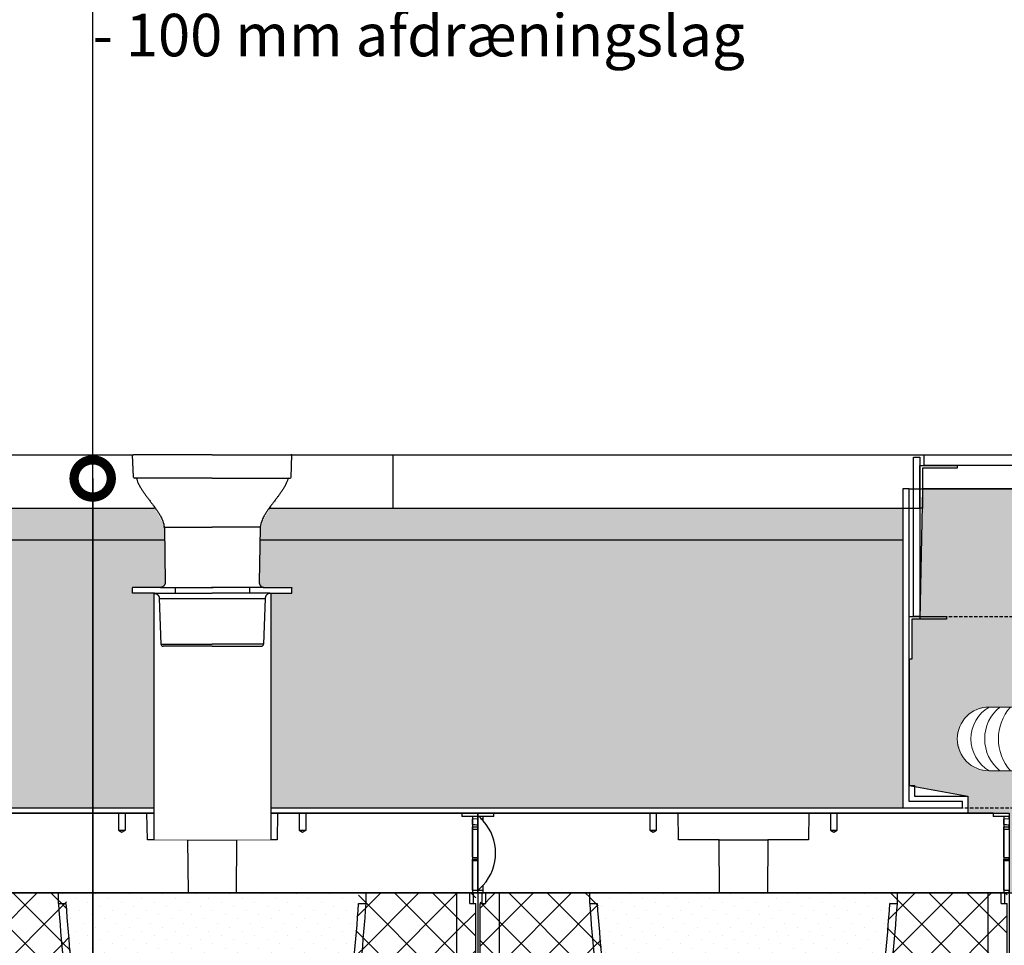
# Model space of a CAD drawing. Units: millimetres. Extents: x 2587 to 67757, y -8021 to 35459.
# Drawn here: x 62678 to 63605, y 3932 to 4802 of the extents above; entities that cross this region are included whole.
import ezdxf
from ezdxf import colors
from ezdxf.entities.mleader import LeaderData, LeaderLine
from ezdxf.math import Vec2, Vec3

# ---------------------------------------------------------------- set-up
doc = ezdxf.new("R2010")
doc.units = ezdxf.units.MM
doc.set_wipeout_variables(frame=1)
doc.linetypes.add('HIDDEN2', pattern=[4.762499999999999, 3.175, -1.5875])
for name, color, linetype in [('L_Adapta_1', 252, 'Continuous'), ('L_ArborVent', 252, 'Continuous'), ('L_detalje', 251, 'Continuous'), ('L_geotekstil', 8, 'Continuous'), ('L_Rootspace_60', 7, 'Continuous'), ('L_Tekst', 7, 'Continuous')]:
    doc.layers.add(name, color=color, linetype=linetype)
doc.layers.add('L_hatch', color=251, linetype='Continuous', lineweight=15)
doc.layers.add('L_RootRain', color=252, linetype='Continuous', lineweight=15)
doc.styles.add('s020', font='arial.ttf', dxfattribs={"height": 50})
pattern_1 = [(45, (-52.751262658472, 0), (-17.96051224213831, 17.96051224213831), []), (135, (-52.751262658472, 0), (-17.96051224213831, -17.9605122421383), [])]

# ---------------------------------------------------------------- blocks, each defined once
blk = doc.blocks.new('Adapta_frame_low')
for points in [[(14675.59588036611, 13220.35091498808), (14681.5958803661, 13220.35091498808), (14681.5958803661, 13070.35091498808), (14675.59588036611, 13070.35091498808)], [(14965.59588036611, 13222.3509149881), (14965.59588036611, 13212.3509149881), (14685.59588036611, 13212.3509149881), (14685.59588036611, 13222.3509149881)], [(14681.5958803661, 13172.35091498808), (14681.5958803661, 13212.35091498808), (14716.5958803661, 13212.35091498808), (14716.5958803661, 13209.85091498808), (14684.0958803661, 13209.85091498808), (14684.0958803661, 13172.35091498808)], [(14665.59588036611, 13190.35091498808), (14665.59588036611, 12890.35091498808), (14721.59588036611, 12890.35091498808), (14721.59588036611, 12896.35091498808), (14671.59588036611, 12896.35091498808), (14671.59588036611, 13190.35091498808)], [(14671.59588036611, 13030.35091498808), (14671.59588036611, 13070.35091498808), (14706.59588036611, 13070.35091498808), (14706.59588036611, 13067.85091498808), (14674.09588036611, 13067.85091498808), (14674.09588036611, 13030.35091498808)]]:
    blk.add_lwpolyline(points, close=True)
blk.add_lwpolyline([(14671.59588036611, 13190.35091498808), (15859.59588036611, 13190.35091498808)])
at = {"color": 251, "linetype": 'HIDDEN2', "true_color": 0x636466}
for points in [[(14675.59588036611, 13070.35091498808), (15855.59588036611, 13070.35091498808)], [(14671.59588036611, 12890.35091498808), (15859.59588036611, 12890.35091498808)]]:
    blk.add_lwpolyline(points, dxfattribs=at)
blk = doc.blocks.new('*U143')
at = {"layer": 'L_Adapta_1'}
blk.add_blockref('Adapta_frame_low', (-14675.59588036611, -13220.35091498808), dxfattribs=at)
blk = doc.blocks.new('*U190')
blk.add_wipeout([(49.999999999999886, 0), (49.999999999999886, -9.999999999999773), (37.49999999999986, -29.999999999999773), (37.49999999999636, -54.99999999999977), (34.57106781186178, -62.071067811865305), (29.999999999996334, -64.99999999999977), (29.99999999997928, -177.16583679686028), (31.99999999999625, -177.16583679686028), (31.999999999992667, -237.1658367968564), (41.9999999999925, -237.1658367968564), (41.9999999999925, -235.1658367968564), (81.99999999999261, -235.1658367968564), (81.99999999999261, -237.1658367968637), (265.76909829839457, -237.16583679679525), (278.82728041059676, -240.15687754391047), (285.38850009089845, -244.47048323476656), (293.0081989157153, -254.59478284084958), (295.76909829849114, -267.16583679685255), (294.2204730098221, -276.67999871661414), (288.8309413567081, -286.35310848300355), (278.60045068889156, -294.2832923528845), (265.76909829849126, -297.16583679685255), (81.99999999999261, -297.1658367968528), (81.99999999999261, -299.1658367968562), (41.9999999999925, -299.1658367968562), (41.9999999999925, -297.1658367968562), (-42.00000000000733, -297.1658367968562), (-42.00000000000733, -299.1658367968562), (-82.00000000000733, -299.1658367968562), (-82.00000000000733, -297.1658367968528), (-700.4901776736478, -297.16583679685255), (-710.8885955093567, -295.30607323001004), (-719.4316464519989, -290.4299886300646), (-726.4488950858347, -282.2039547081549), (-730.4901776736478, -267.16583679685255), (-727.9994300731169, -255.1975022250624), (-722.125770764018, -246.3836061266877), (-712.9554682772423, -239.87817419691646), (-700.4901776736478, -237.16583679685277), (-82.00000000000733, -237.16583679685277), (-82.00000000000733, -235.1658367968564), (-42.00000000000733, -235.1658367968564), (-42.00000000000733, -237.1658367968564), (-32.00000000000739, -237.1658367968564), (-29.999999999996476, -64.68245836551841), (-34.57106781186192, -62.071067811865305), (-37.49999999999642, -54.99999999999977), (-37.5, -29.999999999999773), (-50.00000000000006, -9.999999999999773), (-50.00000000000006, 0)]).dxf.layer = 'L_RootRain'
at = {"layer": 'L_RootRain'}
for points in [[(-700.4901776736478, -237.1658367968529), (-540.4901776736588, -237.1658367968529)], [(-700.4901776736478, -297.1658367968529), (-540.4901776736588, -297.1658367968529)]]:
    blk.add_lwpolyline(points, dxfattribs=at)
for centre, radius, start, end in [((-700.4901776736478, -267.1658367968529), 30, 90, 270), ((-682.6825748332776, -267.1472846801052), 34.87116195506731, 120.7083662991687, 239.2916337008313), ((-665.9133688953989, -267.1472846801088), 38.76734124103695, 129.3426344700469, 230.657365529953), ((-646.4125751540414, -267.1472846801088), 45.38909792737317, 138.6587068785976, 221.3412931214024)]:
    blk.add_arc(centre, radius, start, end, dxfattribs=at)
blk = doc.blocks.new('_DotSmall')
at = {"color": 0, "linetype": 'ByBlock', "const_width": 0.5}
blk.add_lwpolyline([(-0.0625, 0, 1), (0.0625, 0, 1)], format="xyb", close=True, dxfattribs=at)
blk = doc.blocks.new('RootSpace_top')
at = {"layer": 'L_Rootspace_60', "linetype": 'Continuous'}
for p, q in [((14.97381939662955, 72), (15.00000000000364, 75)), ((161.75, 75), (15, 75)), ((161.75, 75), (161.75, 59)), ((168.25, 59), (168.25, 75)), ((188.4567431577889, 75), (168.25, 75)), ((188.8931197809943, 50), (188.4567431577889, 75)), ((311.5432568422111, 75), (311.1068802190057, 50)), ((331.75, 75), (311.5432568422111, 75)), ((331.75, 75), (331.75, 59)), ((338.25, 59), (338.25, 75)), ((485, 75), (338.25, 75)), ((485, 75), (485.0261806033741, 72)), ((0.6077691789250821, 72), (0, 72.5)), ((0, 69.5), (0, 72)), ((0, 69.5), (0, 64.14705797695206)), ((5, 72), (0.6077691789250821, 72)), ((4.91962100857927, 69.4570671178808), (3.384155374267721, 69.47046692346339)), ((4.919621008575632, 67.8727104330319), (4.919621008575632, 69.4570671178808)), ((14.97381939662955, 72), (5, 72)), ((5, 67.78460479393834), (5, 72)), ((495, 72), (485.0261806033704, 72)), ((500, 72), (495, 72)), ((495, 72), (495, 0)), ((500, 69.5), (495.0803789914244, 69.4570671178808)), ((495.0803789914244, 64.22769224928925), (495.0803789914244, 69.4570671178808)), ((500, 69.5), (500, 72)), ((500, 69.5), (500, 64.14705797695206)), ((0, 62.14681378923706), (0, 64.14705797695206)), ((0, 59.56673643190879), (0, 62.14681378923706)), ((0, 59.56673643190879), (0, 33.37854001973756)), ((161.75, 59), (168.25, 59)), ((161.75, 59), (165, 57.04720298814937)), ((165, 57.04720298814937), (168.25, 59)), ((331.75, 59), (338.25, 59)), ((331.75, 59), (335, 57.04720298814937)), ((335, 57.04720298814937), (338.25, 59)), ((495.0803789914244, 33.44161366927437), (495.0803789914244, 62.14181836420903)), ((500, 59.56673643190879), (495.0803789914244, 59.52963799514691)), ((500, 62.14681378923706), (500, 64.14705797695206)), ((500, 59.56673643190879), (500, 62.14681378923706)), ((500, 59.56673643190879), (500, 33.37854001973756)), ((227.0636566104622, 50), (188.8931197809943, 50)), ((227.0636566104622, 50), (272.9363433895378, 50)), ((227.5, 0), (227.0636566104622, 50)), ((272.9363433895378, 50), (272.5, 0)), ((311.1068802190057, 50), (272.9363433895378, 50)), ((0, 31.67848098874674), (0, 33.37854001973756)), ((0, 30.55729708299623), (0, 31.67848098874674)), ((0, 30.55729708299623), (0, 2.5)), ((495.0803789914244, 2.5), (495.0803789914244, 31.65574592736084)), ((495.0803789914244, 30.51727132860105), (500, 30.55729708299623)), ((500, 31.67848098874674), (500, 33.37854001973756)), ((500, 30.55729708299623), (500, 31.67848098874674)), ((500, 30.55729708299623), (500, 2.5)), ((0, 0), (0, 2.5)), ((0, 2.5), (4.919621008575632, 2.5)), ((0, 2.5), (0, 0)), ((0, 0), (5, 0)), ((4.919621008575632, 2.5), (4.919621008575632, 7.127289566938998)), ((5, 0), (5, 7.215395206061658)), ((222.3946474853292, 0), (5, 0)), ((227.5, 0), (222.3946474853292, 0)), ((227.5, 0), (272.5, 0)), ((277.6053525146708, 0), (272.5, 0)), ((495, 0), (277.6053525146708, 0)), ((495, 0), (500, 0)), ((495.0803789914244, 2.5), (500, 2.5)), ((500, 0), (500, 2.5)), ((500, 2.5), (500, 0))]:
    blk.add_line(p, q, dxfattribs=at)
at = {"layer": 'L_Rootspace_60'}
blk.add_lwpolyline([(0, 0), (4.600440994833032e-15, 75.00000000000003), (500, 74.99999999999997), (500, 0)], close=True, dxfattribs=at)
at = {"layer": 'L_Rootspace_60', "linetype": 'Continuous'}
for centre, radius, start, end in [((-28.28427124754307, 37.49999999991269), 45.00000000012022, 45.27193283181197, 50.05549480986227), ((-28.28427124746304, 37.5), 45.0000000000007, 42.45019926181973, 45.27193283181197), ((-23.5570767897334, 41.81263113991008), 38.60116643652498, 42.2857644822267, 42.46278510904094), ((-28.2842712474594, 37.5), 44.99999999999989, 317.7016496704367, 42.29835032956335), ((502.8041984079682, 385.3526573279814), 321.2178397648147, 268.6221658463279, 269.4998074370395), ((497.2163507899641, 381.0688707779045), 318.9342050279625, 269.6162748235295, 270.5000823802741), ((505.2458580656094, 634.4371183288749), 601.0814700070763, 269.0309686046215, 269.4999524061778), ((494.7716301000983, 630.7533759506769), 599.0977095811967, 270.0295277530659, 270.5000308412118), ((-28.2842712474594, 37.5), 44.99999999999978, 308.9424412687538, 317.5498007381803)]:
    blk.add_arc(centre, radius, start, end, dxfattribs=at)
blk.add_open_spline([(4.919621008575632, 7.127289566938998), (4.973052796023694, 7.185701980197337), (5, 7.215395206061658), (5, 7.215395206061658)], degree=3, dxfattribs=at)
blk = doc.blocks.new('RootSpace_40')
at = {"layer": 'L_Rootspace_60', "true_color": 0x636466, "transparency": 33554559}
h = blk.add_hatch(dxfattribs=at)
h.set_pattern_fill('ANSI37', color=251, scale=8)
h.set_pattern_definition(pattern_1)
h.paths.add_polyline_path([(20.01887736997506, 400.0000000000001), (20.0283160546156, 400.0059128243171), (7.500000000000078, 400.0059128243171), (7.500000000000078, 400.0000000000001), (2.000000000000114, 400.0000000000001), (2.000000000000114, 178.3123676906689), (2.000000000000114, 177.2965987674834), (20.00836723372569, 177.2965987674834)])
edge = h.paths.add_edge_path()
edge.add_line((20.00836723372569, 177.2965987674834), (2.000000000000114, 177.2965987674834))
edge.add_line((2.000000000000114, 177.2965987674834), (2.000000000000057, 80.50982574910967))
edge.add_arc((-0.03885801549144929, -35.17613830827787), 115.7039291549535, 84.52530750706171, 88.99031945962099, ccw=False)
edge.add_line((11.00000000000011, 80.0000000000033), (11.00000000000011, 73))
edge.add_line((11.00000000000011, 73), (20.00344512002054, 73))
edge.add_line((20.00344512002054, 73), (20.00836723372569, 177.2965987674834))
h.paths.add_polyline_path([(20.00344512002054, 73), (11.00000000000011, 73), (11.00000000000011, 80), (5.500000000000114, 80), (5.500000000000114, 0), (20.00000000000011, 0), (20.00037860249132, 8.022356752393534), (11.00000000000011, 8.022356752393534), (11.00000000000011, 69), (20.0032563463208, 69)])
edge = h.paths.add_edge_path()
edge.add_line((112.2214941415765, 399.9999998557491), (105.2044257517288, 399.9999998557497))
edge.add_arc((3054.934440272882, 606.3789444433961), 2956.940890064607, 184.0021983173562, 188.3436628198471)
edge.add_arc((250.0000000000001, 195.0000000000001), 122.0000000000003, 188.3436628198495, 264.913414338722)
edge.add_line((239.1833461736061, 73.48045424706356), (239.1833461736062, 80.50982574910643))
edge.add_arc((249.9999999999969, 195.0000000000004), 115.0000000000002, 188.3436401871713, 264.6029036785926, ccw=False)
edge.add_arc((3054.993087062697, 606.3864138866195), 2950.000000000005, 184.0117756956028, 188.343640187171, ccw=False)
edge = h.paths.add_edge_path()
edge.add_arc((249.9999999999998, 195.0000000000003), 115.0000000000228, 264.60290367859216, 275.39709632140625, ccw=False)
edge.add_line((239.1833461736061, 80.50982574908392), (239.1833461736061, 73.48045424706356))
edge.add_arc((250.0000000000002, 195.0000000000001), 122.0000000000004, 264.913414338722, 275.0865856612762)
edge.add_line((260.8166538263905, 73.48045424706322), (260.8166538263904, 80.50982574908363))
edge = h.paths.add_edge_path()
edge.add_arc((-2554.993087062708, 606.3864138866335), 2957.000000000015, 351.6563598128287, 355.9977367349591)
edge.add_line((394.7956592991569, 399.9999999999953), (387.7785058685387, 399.999999999998))
edge.add_arc((-2554.993087062682, 606.3864138866359), 2949.99999999999, 351.6563598128286, 355.98822430720537, ccw=False)
edge.add_arc((250.0000000000001, 195), 115.0000000000002, 275.3970963214073, 351.6563598128287, ccw=False)
edge.add_line((260.8166538263905, 80.50982574910597), (260.8166538263905, 73.48045424706322))
edge.add_arc((250.0000000000005, 194.9999999999993), 121.9999999999995, 275.0865856612762, 351.6563598128288)
h.paths.add_polyline_path([(498, 399.9999999999998), (492.5000000000001, 399.9999999999998), (492.4999996911945, 400.0000001934405), (479.971683636232, 400.0000001934405), (479.972155879287, 400.0000000000001), (479.9721558792868, 177.2965987674832), (497.9999999999998, 177.2965987674832), (497.9999999999998, 178.3123676906687)])
edge = h.paths.add_edge_path()
edge.add_line((497.9999999999998, 177.2965987674832), (479.9721558792868, 177.2965987674832))
edge.add_line((479.9721558792868, 177.2965987674832), (479.9721558792868, 72.99999999999983))
edge.add_line((479.9721558792868, 72.99999999999983), (488.9999999999997, 72.99999999999983))
edge.add_line((488.9999999999997, 72.99999999999983), (488.9999999999997, 80.00000000000318))
edge.add_arc((500.0388580154897, -35.1761383082773), 115.7039291549527, 91.00968054037833, 95.47469249293749, ccw=False)
edge.add_line((497.9999999999997, 80.50982574910944), (497.9999999999998, 177.2965987674832))
h.paths.add_polyline_path([(494.4999999999997, 79.99999999999983), (488.9999999999997, 79.99999999999983), (488.9999999999997, 72.99999999999983), (479.9721558792868, 72.99999999999983), (479.9721558792867, 68.99999999999989), (488.9999999999997, 68.99999999999983), (488.9999999999997, 8.02235675239342), (479.9721558792868, 8.022356752393364), (479.9721558792867, -1.70530256582424e-13), (494.4999999999997, -1.70530256582424e-13)])
h = blk.add_hatch(dxfattribs=at)
h.set_pattern_fill('ANSI37', color=251, scale=8)
h.set_pattern_definition(pattern_1)
h.paths.add_polyline_path([(20.00000000000011, 0), (26.69872981077799, 0), (48.06215179092771, 0), (52.75126265846859, 0), (84.748737341528, 0), (121.7512696346786, 0), (146.7512696346786, 0), (353.248730365318, 0), (378.248730365318, 0), (415.2512626584686, 0), (447.2487373415312, -1.56319401867222e-13), (451.9378482090757, -1.56319401867222e-13), (473.3012701892218, -1.70530256582424e-13), (479.9721558792867, -1.70530256582424e-13), (479.972155879287, 390.0000000000001), (479.9716839450376, 399.9999999999998), (394.7956489054077, 399.9999999999999), (394.7956592991574, 389.9999999999982, -0.0198247506902803), (370.7086972204884, 177.2965987637253, -0.8640354934393288), (129.2913027789751, 177.2965987673849, -0.01982514653041133), (105.2044257519734, 389.9999998524099), (105.2044257519732, 400), (20.0283160549625, 400.0000000000001), (20.02784412071313, 390.0000000000001)])
at = {"layer": 'L_Rootspace_60', "true_color": 0x636466, "transparency": 33554687}
h = blk.add_hatch(dxfattribs=at)
h.set_pattern_fill('DOTS', color=251, scale=7, angle=45)
h.set_pattern_definition([(45, (-52.751262658472, 0), (-3.928862052967755, 11.78658615890326), [0, -11.1125])])
h.paths.add_polyline_path([(136.217211636492, 178.3123676866631, 0.345593480040825), (239.183346174356, 80.5098257490356, 0.04713340717504644), (260.8166538256463, 80.50982574901332, 0.3455934800380656), (363.782788363333, 178.3123676855326, 0.01978549333963346), (387.778505868538, 389.999999999998), (394.7956592991574, 389.9999999999953), (394.7956489054077, 399.9999999999999), (105.2044257519732, 400), (105.2044257519732, 389.9999998557491), (112.2214941420533, 389.9999998557491, 0.01978549332609467)])
at = {"layer": 'L_Rootspace_60', "linetype": 'Continuous'}
for p, q in [((5.000000000000078, 400.0000000000001), (7.815970093361102e-14, 400.0000000000001)), ((4.000000000000078, 390.0000000000001), (4.000000000000078, 400.0000000000001)), ((7.500000000000078, 390.0000000000001), (7.500000000000078, 400.0000000000001)), ((222.3946474853292, 400.0000000000001), (227.5000000000001, 400.0000000000001)), ((492.5000000000001, 389.9999999999998), (492.5000000000001, 399.9999999999998)), ((495.0000000000001, 399.9999999999998), (500.0000000000001, 399.9999999999998)), ((496.0000000000001, 389.9999999999998), (496.0000000000001, 399.9999999999998)), ((2.000000000000114, 178.3123676906689), (2.000000000000114, 390.0000000000001)), ((2.000000000000078, 390.0000000000001), (7.500000000000078, 390.0000000000001)), ((497.9999999999998, 178.3123676906687), (498, 390)), ((2.000000000000114, 80.50982574908994), (2.000000000000114, 178.3123676906689)), ((2.000000000000114, 177.2965987674834), (20.00000000000011, 177.2965987674834)), ((497.9999999999998, 177.2965987674832), (479.9999999999998, 177.2965987674832)), ((497.9999999999997, 80.50982574908976), (497.9999999999998, 178.3123676906687)), ((5.500000000000114, 80), (5.500000000000114, 0)), ((11.00000000000011, 80), (5.500000000000114, 80)), ((11.00000000000011, 80), (11.00000000000011, 73)), ((239.1833461736061, 80.50982574908994), (239.1833461736061, 73.48045424706652)), ((260.8166538263905, 73.48045424706652), (260.8166538263905, 80.50982574908994)), ((488.9999999999997, 79.99999999999982), (494.4999999999997, 79.99999999999982)), ((488.9999999999997, 79.99999999999982), (488.9999999999997, 72.99999999999982)), ((494.4999999999997, 79.99999999999982), (494.4999999999997, -1.852146564739932e-13)), ((20.00000000000011, 73), (11.00000000000011, 73)), ((11.00000000000011, 69), (11.00000000000011, 8.022356752393534)), ((11.00000000000011, 69), (20.00000000000011, 69)), ((488.9999999999997, 68.99999999999982), (479.9999999999997, 68.99999999999983)), ((488.9999999999997, 68.99999999999982), (488.9999999999997, 8.022356752393353)), ((20.03211210509119, 47.19292791580665), (20.00000000000011, 47.19292791580665)), ((479.9678878949086, 47.19292791580647), (479.9999999999997, 47.19292791580647)), ((5.500000000000114, 0), (20.00000000000011, 0)), ((20.00000000000011, 8.022356752393534), (11.00000000000011, 8.022356752393534)), ((20.00000000000011, 0), (26.69872981077799, 0)), ((26.69872981077799, 0), (48.06215179092771, 0)), ((52.75126265846859, 0), (48.06215179092408, 0)), ((84.748737341528, 0), (52.75126265846859, 0)), ((121.7512696346786, 0), (84.748737341528, 0)), ((146.7512696346786, 0), (121.7512696346786, 0)), ((353.248730365318, 0), (146.7512696346786, 0)), ((353.248730365318, 0), (378.248730365318, 0)), ((378.248730365318, 0), (415.2512626584686, 0)), ((415.2512626584686, 0), (447.248737341528, 0)), ((447.248737341528, 0), (451.9378482090725, 0)), ((479.9999999999997, 8.02235675239336), (488.9999999999997, 8.022356752393353)), ((415.2512626584718, -1.278588350138077e-13), (447.2487373415312, -1.51016824739111e-13)), ((447.2487373415312, -1.51016824739111e-13), (451.9378482090757, -1.544105419735806e-13)), ((473.3012701892218, -1.698721967327129e-13), (451.9378482090721, -1.544105419735779e-13)), ((479.9999999999997, -1.747203642105267e-13), (473.3012701892218, -1.698721967327129e-13)), ((494.4999999999997, -1.852146564739932e-13), (479.9999999999997, -1.747203642105267e-13))]:
    blk.add_line(p, q, dxfattribs=at)
at = {"layer": 'L_Rootspace_60'}
for points in [[(7.815970093361102e-14, 400.0000000000001), (7.815970093361102e-14, 390.0000000000001)], [(5.000000000000078, 400.0000000000001), (495.0000000000001, 399.9999999999998)], [(7.500000000000078, 400.0000000000001), (20.02831605498076, 400.0000003868815)], [(20.02831605498076, 400.0000003868815), (20.02784412071313, 390.0000000000001)], [(105.2044257519732, 390.0000000000004), (105.2044257519732, 400)], [(394.7956592991574, 389.999999999999), (394.7956489054077, 399.9999999999999)], [(492.5000000000001, 399.9999999999998), (479.9716839450194, 400.0000003868813)], [(479.9716839450194, 400.0000003868813), (479.972155879287, 390.0000000000001)], [(500.0000000000001, 399.9999999999998), (500.0000000000001, 390.0000000000001)], [(7.815970093361102e-14, 390.0000000000001), (0, 0), (5.500000000000114, 0)], [(20.01887736997506, 390.0000000000001), (20.00000000000011, 0)], [(105.2044257517292, 389.9999998557491), (112.2214941415774, 389.9999998557491)], [(387.7785058685382, 389.999999999998), (394.7956592991574, 389.9999999999953)], [(479.972155879287, 390.0000000000001), (479.9721558792867, -1.747002121870383e-13)], [(492.5000000000001, 389.9999999999998), (498, 389.9999999999998)], [(500.0000000000001, 390), (500, -2.273736754432321e-13), (494.4999999999997, -1.852146564739932e-13)], [(488.9999999999997, 72.99999999999982), (479.9965548799793, 72.99999999999983)], [(5.500000000000114, 0), (20.00000000000011, 0)], [(494.4999999999997, -1.852146564739932e-13), (479.9999999999997, -1.747203642105267e-13)]]:
    blk.add_lwpolyline(points, dxfattribs=at)
at = {"layer": 'L_Rootspace_60', "linetype": 'Continuous'}
for centre, radius, start, end in [((2798.436129033233, 587.2703932221835), 2700.446743718443, 184.1892468273691, 188.7322406001349), ((2797.955612893538, 587.2358643944459), 2692.966717745717, 184.200167190984, 188.7340766850592), ((-2297.955612893539, 587.2358643944517), 2692.966717745717, 351.2659233149407, 355.7998328090158), ((-2298.489665709199, 587.2775325960596), 2700.500743708943, 351.2677821263018, 355.81068521476), ((250.0000000000001, 195), 122.0000000000003, 188.3436401872433, 351.6563598127566), ((250.0000000000001, 195), 115.0000000000001, 188.3436401872433, 264.6029036789662), ((250.0000000000001, 195), 115.0000000000002, 275.3970963210338, 351.6563598127566), ((-0.03885801549029111, -35.17613830827759), 115.7039291549532, 84.5253075071517, 88.99031945957454), ((250.0000000000001, 195), 115.0000000000224, 264.6029036789662, 275.3970963210338), ((500.0388580154901, -35.17613830827778), 115.7039291549532, 91.0096805404287, 95.47469249284627)]:
    blk.add_arc(centre, radius, start, end, dxfattribs=at)
blk = doc.blocks.new('*U181')
at = {"layer": 'L_Rootspace_60'}
for name, p in [('RootSpace_top', (1052.751262658541, 400.0000000001735)), ('RootSpace_top', (1552.751262658541, 400.0000000002311)), ('RootSpace_40', (1052.751262658472, 1.15309895381354e-10)), ('RootSpace_40', (1552.751262658472, 1.729528526633651e-10))]:
    blk.add_blockref(name, p, dxfattribs=at)
blk = doc.blocks.new('*U30')
blk.add_wipeout([(-75, 0), (75.00000000000003, 0), (74.26544512339389, -21.03489949670245), (72.09682842822536, -22.000001787208134), (57.57266092236226, -44.706872326179564), (45.225393956474356, -65.93520124375209), (44.207075131324046, -119.71659693328456), (45.44568456954427, -123.09767807867507), (48.63692976284063, -124.7611804629397), (75.00000000000003, -124.74683309573453), (75.00000000000003, -130.20706228197378), (55.00000000000001, -130.20706228197378), (55.00000000000001, -361.9994465492364), (-54.99999999999997, -361.9994465492364), (-54.99999999999997, -130.20706228197378), (-75, -130.20706228197378), (-75, -124.96281205450214), (-48.636929764558346, -124.76118045631586), (-45.44529043770123, -123.09722838788718), (-44.20709602738319, -119.71539979878253), (-45.1437746745803, -66.05311604058232), (-57.572660922362246, -44.706872326179564), (-69.24500465440443, -27.558747527899868), (-71.49820644222348, -22.20038314872977), (-74.26544512339402, -21.034899496702565)]).dxf.layer = 'L_ArborVent'
at = {"layer": 'L_ArborVent', "linetype": 'Continuous'}
for p, q in [((-75, 0), (-74.00060917298106, 0)), ((-74.26544512339387, -21.03489949670256), (-75, 0)), ((0, 0), (-74.00060917298106, 0)), ((0, 0), (74.00060917298106, 0)), ((75, 0), (74.00060917298106, 0)), ((74.26544512339387, -21.03489949670256), (75, 0)), ((0, -22), (-73.26605429637493, -22)), ((0, -22), (73.26605429637493, -22)), ((-45.10043408075398, -68.5360969979447), (-44.20707513132402, -119.7165969332846)), ((45.10043408075398, -68.5360969979447), (44.20707513132402, -119.7165969332846)), ((-75, -124.7468330957345), (-75, -125.1787910132698)), ((-75, -129.8212089867302), (-75, -125.1787910132698)), ((-34.99999999999818, -124.7611803384789), (-35, -130.2070622819738)), ((34.99999999999818, -124.7611803384789), (35, -130.2070622819738)), ((75, -124.7468330957345), (75, -125.1787910132698)), ((75, -129.8212089867302), (75, -125.1787910132698)), ((-75, -130.2070622819738), (-75, -129.8212089867302)), ((-49.82577483053319, -134.9891560811047), (-48.3213656298376, -178.0697989934051)), ((49.82583643599173, -134.9873931594648), (48.3213656298376, -178.0697989934051)), ((75, -130.2070622819738), (75, -129.8212089867302)), ((-48.3213656298376, -178.0697989934051), (0, -178.0697989934051)), ((0, -180), (-46.32258397579972, -180)), ((48.3213656298376, -178.0697989934051), (0, -178.0697989934051)), ((0, -180), (46.32258397579972, -180))]:
    blk.add_line(p, q, dxfattribs=at)
at = {"layer": 'L_ArborVent'}
for points in [[(-45.13411975167946, -67.89128323221212), (0, -67.89128323221212)], [(45.13411975167946, -67.89128323221212), (0, -67.89128323221212)], [(-48.63692945064577, -124.7611803384789), (-75, -124.7611803384789)], [(-48.63692945064577, -124.7611803384789), (0.7638878062880394, -124.7611803384789)], [(48.63692945064577, -124.7611803384789), (-0.7638878062880394, -124.7611803384789)], [(48.63692945064577, -124.7611803384789), (75, -124.7611803384789)], [(-54.23377689379049, -130.2070622819738), (-75, -130.2070622819738)], [(-55, -130.2070622819738), (-54.99999999999999, -361.9994465492364)], [(-54.23377689379595, -130.2070622819738), (0, -130.2070622819738)], [(-49.82577483053319, -134.9891560811047), (49.82583643599173, -134.9873931594648)], [(54.23377689379595, -130.2070622819738), (0, -130.2070622819738)], [(54.23377689379049, -130.2070622819738), (75, -130.2070622819738)], [(55, -130.2070622819738), (55.00000000000001, -361.9994465492364)]]:
    blk.add_lwpolyline(points, dxfattribs=at)
at = {"layer": 'L_ArborVent', "linetype": 'Continuous'}
for centre, radius, start, end in [((-73.26605429637493, -21), 1.000000000000001, 182.000000000004, 270), ((-72.09871695969196, -22.99999999572719), 0.9999999917962115, 16.29526519632309, 89.89179505238198), ((-69.67902687879723, -26.86693718607057), 4.395356574384706, 106.8173246182301, 109.3926418288815), ((69.67902687879723, -26.86693718607057), 4.395356574384706, 70.60735817121684, 73.18267538176997), ((72.09871695969196, -22.99999999572719), 0.9999999917962115, 90.10820494772227, 163.7047348036769), ((73.26605429637493, -21), 1.000000000000001, 270, 357.999999999996), ((-51.38642316376172, -68.405745645352), 6.273433631693848, 358.8029877860308, 10.60483119028469), ((51.38642316376172, -68.405745645352), 6.273433631693848, 169.3951688097153, 181.1970122139692), ((-46.32258397579972, -178), 1.999999999999998, 182.000000000004, 270), ((46.32258397579972, -178), 1.999999999999998, 270, 357.999999999996)]:
    blk.add_arc(centre, radius, start, end, dxfattribs=at)
for points, knots in [([(-71.11191302792213, -22.71214026872622), (-70.81972265743752, -23.6597576096583), (-70.27036108421089, -25.41350598860572), (-68.95302441499189, -28.22371576721162), (-67.42661988306645, -30.97804879063187), (-65.7705982449097, -33.60109186251975), (-64.07230602203344, -36.07322148493859), (-62.37931236808618, -38.40229527394149), (-60.54964377453325, -40.83356629426635), (-58.63953418100209, -43.31874850922213), (-56.71599855385102, -45.81967408630044), (-55.02613236697835, -48.05419674328368), (-53.61594785242414, -49.97474787565807), (-52.46889181320876, -51.59482843374099), (-51.56043414101805, -52.92779011275979), (-50.78251389316574, -54.11448594532521), (-50.0267176920479, -55.31581270050538), (-49.20359564752107, -56.69571029384315), (-48.29508793394598, -58.34044654052013), (-47.34789960505987, -60.25563024397343), (-46.44039847177373, -62.42791122420476), (-45.64771718984412, -64.82750345121258), (-45.37662007834115, -66.36555000150292), (-45.22539395647436, -67.25309596458101)], [0, 0, 0, 0, 0.05203411870645655, 0.1139817069363794, 0.1750779801101511, 0.2348548253558542, 0.29278166256803, 0.3483539968092675, 0.4011374258488197, 0.4685395746643507, 0.5293991267281647, 0.5833726986609645, 0.6303419181873294, 0.6669956130658946, 0.6979961609679496, 0.7234801361016037, 0.7489132996805064, 0.7799339481150299, 0.8162284118032204, 0.857408315568395, 0.9030472265160914, 0.952770476792674, 1, 1, 1, 1]), ([(71.11191302792213, -22.71214026872622), (70.81972265743752, -23.6597576096583), (70.27036108421089, -25.41350598860572), (68.95302441499189, -28.22371576721162), (67.42661988306645, -30.97804879063187), (65.7705982449097, -33.60109186251975), (64.07230602203344, -36.07322148493859), (62.37931236808618, -38.40229527394149), (60.54964377453325, -40.83356629426635), (58.63953418100209, -43.31874850922213), (56.71599855385102, -45.81967408630044), (55.02613236697835, -48.05419674328368), (53.61594785242414, -49.97474787565807), (52.46889181320876, -51.59482843374099), (51.56043414101805, -52.92779011275979), (50.78251389316574, -54.11448594532521), (50.0267176920479, -55.31581270050538), (49.20359564752107, -56.69571029384315), (48.29508793394598, -58.34044654052013), (47.34789960505987, -60.25563024397343), (46.44039847177373, -62.42791122420476), (45.64771718984412, -64.82750345121258), (45.37662007834115, -66.36555000150292), (45.22539395647436, -67.25309596458101)], [0, 0, 0, 0, 0.05203411870645655, 0.1139817069363794, 0.1750779801101511, 0.2348548253558542, 0.29278166256803, 0.3483539968092675, 0.4011374258488197, 0.4685395746643507, 0.5293991267281647, 0.5833726986609645, 0.6303419181873294, 0.6669956130658946, 0.6979961609679496, 0.7234801361016037, 0.7489132996805064, 0.7799339481150299, 0.8162284118032204, 0.857408315568395, 0.9030472265160914, 0.952770476792674, 1, 1, 1, 1]), ([(-44.20709602738316, -119.7153997987825), (-44.21596204598973, -119.8978943920556), (-44.20921054792416, -120.2812286595226), (-44.32012463489991, -120.9355302855556), (-44.52555370182017, -121.6064787714922), (-44.81348911943314, -122.2214666233976), (-45.16411409175089, -122.7684406115231), (-45.56342341621166, -123.2452530735582), (-45.99512344120558, -123.6491805966589), (-46.44122776670883, -123.979307408993), (-46.87955968523056, -124.235993960272), (-47.28464421902572, -124.4232042758958), (-47.63529121394822, -124.551177009198), (-47.92294389542076, -124.6346547355042), (-48.1517427127219, -124.6878926847094), (-48.33068393020585, -124.7214885269696), (-48.46874390233643, -124.7424838441957), (-48.57007238785445, -124.7549048478513), (-48.62643532677612, -124.7603697503027), (-48.63697698249052, -124.7611911383647), (-48.63692945064759, -124.7611803384798)], [0, 0, 0, 0, 0.03229197480613588, 0.07997581478326646, 0.1256711182533617, 0.1695658188050156, 0.2117405666348245, 0.2521912791098288, 0.290822269229465, 0.3273972266030414, 0.3614216278315386, 0.392074698848025, 0.4188591774306757, 0.442803118338799, 0.4661629033556021, 0.4912113278115536, 0.5200828814692676, 0.555762004937414, 0.6017053436356672, 0.6489935900776922, 0.6489935900776922, 0.6489935900776922, 0.6489935900776922]), ([(44.20707513132402, -119.7165969332846), (44.21596204598973, -119.8978943920556), (44.20921054792416, -120.2812286595226), (44.32012463489991, -120.9355302855556), (44.52555370182017, -121.6064787714922), (44.81348911943314, -122.2214666233976), (45.16411409175089, -122.7684406115231), (45.56342341621166, -123.2452530735582), (45.99512344120558, -123.6491805966589), (46.44122776670883, -123.979307408993), (46.87955968523056, -124.235993960272), (47.28464421902572, -124.4232042758958), (47.63529121394822, -124.551177009198), (47.92294389542076, -124.6346547355042), (48.1517427127219, -124.6878926847094), (48.33068393020585, -124.7214885269696), (48.46874390233643, -124.7424838441957), (48.57007238785445, -124.7549048478513), (48.62643532677612, -124.7603697503027), (48.63697698249052, -124.7611911383647), (48.63692945064759, -124.7611803384798)], [0, 0, 0, 0, 0.03229197480613588, 0.07997581478326646, 0.1256711182533617, 0.1695658188050156, 0.2117405666348245, 0.2521912791098288, 0.290822269229465, 0.3273972266030414, 0.3614216278315386, 0.392074698848025, 0.4188591774306757, 0.442803118338799, 0.4661629033556021, 0.4912113278115536, 0.5200828814692676, 0.555762004937414, 0.6017053436356672, 0.6489935900776922, 0.6489935900776922, 0.6489935900776922, 0.6489935900776922]), ([(-54.23377688943401, -130.207062282876), (-54.23378144744311, -130.207061619516), (-54.2253909866231, -130.207759822415), (-54.17708560092615, -130.2123675728581), (-54.07084582459538, -130.2254703055642), (-53.92181076092675, -130.2485967034854), (-53.72328023304908, -130.2871634371886), (-53.46431954436594, -130.3505608472169), (-53.13616384382658, -130.4527587957928), (-52.73678487719917, -130.611784843345), (-52.27551969416891, -130.8487928305804), (-51.78329107024911, -131.176857649958), (-51.29908319199603, -131.5952605172351), (-50.85419368042494, -132.0958205960933), (-50.47094229903087, -132.667983295094), (-50.16368248685649, -133.3007307534735), (-49.95238932038774, -133.9713671628997), (-49.840187296777, -134.5562013024637), (-49.83984098223664, -134.8754483268613), (-49.82577483053319, -134.9891560811047)], [0.3698798928225739, 0.3698798928225739, 0.3698798928225739, 0.3698798928225739, 0.4091775761586666, 0.4621676005858443, 0.5025252824387528, 0.5348453357365971, 0.5625378393635808, 0.5886815833373881, 0.6149965504837662, 0.6445389839081274, 0.6792271302250934, 0.7180384207750856, 0.7591679529096949, 0.801908117709016, 0.8457451483928239, 0.89027004169856, 0.9352111176043887, 0.9803937272672077, 1, 1, 1, 1]), ([(54.23377688943401, -130.207062282876), (54.23378144744311, -130.207061619516), (54.2253909866231, -130.207759822415), (54.17708560092615, -130.2123675728581), (54.07084582459538, -130.2254703055642), (53.92181076092675, -130.2485967034854), (53.72328023304908, -130.2871634371886), (53.46431954436594, -130.3505608472169), (53.13616384382658, -130.4527587957928), (52.73678487719917, -130.611784843345), (52.27551969416891, -130.8487928305804), (51.78329107024911, -131.176857649958), (51.29908319199603, -131.5952605172351), (50.85419368042494, -132.0958205960933), (50.47094229903087, -132.667983295094), (50.16368248685649, -133.3007307534735), (49.95238932038774, -133.9713671628997), (49.840187296777, -134.5562013024637), (49.83984098223664, -134.8754483268613), (49.82583643599355, -134.9873931594639)], [0.3698798928225739, 0.3698798928225739, 0.3698798928225739, 0.3698798928225739, 0.4091775761586666, 0.4621676005858443, 0.5025252824387528, 0.5348453357365971, 0.5625378393635808, 0.5886815833373881, 0.6149965504837662, 0.6445389839081274, 0.6792271302250934, 0.7180384207750856, 0.7591679529096949, 0.801908117709016, 0.8457451483928239, 0.89027004169856, 0.9352111176043887, 0.9803937272672077, 1, 1, 1, 1])]:
    blk.add_open_spline(points, degree=3, knots=knots, dxfattribs=at)

msp = doc.modelspace()

# ---------------------------------------------------------------- hatches: boundary and pattern name
at = {"layer": 'L_hatch', "transparency": 33554687}
h = msp.add_hatch(dxfattribs=at)
h.set_pattern_fill('DOTS', color=256, scale=7, angle=45)
h.set_pattern_definition([(45, (41936.29781132752, 6565.739492546475), (-3.928862052967755, 11.78658615890326), [0, -11.1125])])
h.paths.add_polyline_path([(63528.08260533601, 4360.847422929805), (63525.58260533601, 4238.346869478969), (63518.08260533601, 4238.346869478969), (63518.08260533601, 4200.846869478969), (63515.58260533601, 4200.846869478969), (63515.58260533601, 4081.846869478969), (63570.58260533601, 4071.846869478969), (63570.58260533601, 4055.846869478962), (63609.58260533601, 4055.846869478962), (63609.58260533587, 3980.846869478961), (63652.08260533587, 3980.846869478961), (63652.08260533587, 3584.84686947902), (63803.52548890679, 4053.041966061731), (64415.63971986488, 4053.041964859972), (64567.08260533616, 3584.858047855098), (64567.08260533616, 3980.84686947896), (64609.58260533601, 3980.846869478903), (64609.58260533601, 4055.846869478903), (64648.58260533601, 4055.846869478962), (64648.58260533601, 4071.846869478969), (64698.58260533601, 4081.846869478969), (64701.08260533601, 4238.346869478969), (64693.58260533601, 4240.846869478969), (64691.08260533601, 4360.846869478969)])
h = msp.add_hatch(dxfattribs=at)
h.set_pattern_fill('AR-SAND', color=256)
h.set_pattern_definition([(37.50000000000001, (48954.46134717258, 6365.739473069348), (-1.600031295984046, 48.94132373293424), [0, -38.608, 0, -43.18, 0, -41.275]), (7.499999999999999, (48954.46134717258, 6365.739473069348), (44.95232831380027, 71.68251005683543), [0, -20.828, 0, -34.798, 0, -13.335]), (327.5, (48923.21934717258, 6365.739473069348), (79.0992370241458, 0.1437184678545762), [0, -12.7, 0, -45.72, 0, -59.69]), (317.5, (48923.21934717258, 6365.739473069348), (76.35564524722972, 22.29293232572163), [0, -6.35, 0, -29.972, 0, -34.29])])
h.paths.add_polyline_path([(64709.58260533601, 4342.84631602814), (64709.58260533601, 4312.846316028138), (67229.33386799449, 4312.846316028138), (67229.33386799449, 4342.846316028138)])
h.paths.add_polyline_path([(63509.58260533601, 4312.84631602814), (63509.58260533601, 4342.84631602814), (61020.08260533615, 4342.84631602814), (61020.08260533615, 4312.84631602814)])
h = msp.add_hatch(dxfattribs=at)
h.set_pattern_fill('AR-SAND', color=256, scale=0.75)
h.set_pattern_definition([(37.50000000000001, (37548.84836582574, -138.6128360668672), (-1.200023471988034, 36.70599279970068), [0, -28.956, 0, -32.385, 0, -30.95625]), (7.499999999999999, (37548.84836582574, -138.6128360668672), (33.7142462353502, 53.76188254262657), [0, -15.621, 0, -26.0985, 0, -10.00125]), (327.5, (37525.41686582574, -138.6128360668672), (59.32442776810935, 0.1077888508909322), [0, -9.524999999999999, 0, -34.29, 0, -44.7675]), (317.5, (37525.41686582574, -138.6128360668672), (57.26673393542229, 16.71969924429122), [0, -4.762499999999999, 0, -22.479, 0, -25.7175])])
h.paths.add_polyline_path([(65644.582605336, 4060.846869478969), (67229.33386799449, 4060.846869478972), (67229.33386799449, 4312.846316028141), (64709.58260533601, 4312.846316028138), (64709.58260533601, 4060.846869478969)])
h.paths.add_polyline_path([(61020.08260533615, 4312.84631602814), (61020.08260533615, 4060.846869478969), (62574.58260533601, 4060.846869478969), (63509.58260533601, 4060.846869478969), (63509.58260533601, 4312.84631602814)])
h = msp.add_hatch(dxfattribs=at)
h.set_pattern_fill('ANSI31', color=256, scale=12)
h.set_pattern_definition([(45, (63662.33386799448, 3480.846869478957), (-26.94076836320746, 26.94076836320746), [])])
edge = h.paths.add_edge_path()
edge.add_spline(control_points=[(64544.05791799565, 3228.858393660885), (64544.29000901868, 3228.852573347789), (64547.47667288472, 3228.715933895808), (64550.64917881863, 3227.774727492743), (64553.26401899151, 3226.310771954511), (64553.42751342677, 3226.216318809915)], knot_values=[10.89107520147796, 10.89107520147796, 10.89107520147796, 10.89107520147796, 11.63152397926697, 21.08502946449579, 21.72080032737178, 21.72080032737178, 21.72080032737178, 21.72080032737178], degree=3, periodic=0)
edge.add_spline(control_points=[(64553.42751342677, 3226.216318809915), (64556.22825547614, 3224.598288854665), (64558.6538305018, 3222.333868784754), (64561.07940554013, 3220.069448735517)], knot_values=[0, 0, 0, 0, 10.89107520147796, 10.89107520147796, 10.89107520147796, 10.89107520147796], degree=3, periodic=0)
edge.add_line((64561.07940554329, 3220.069448732672), (64573.97053872933, 3220.069448722106))
edge.add_line((64573.97053872933, 3220.069448722106), (64573.97053872933, 3206.638483337265))
edge.add_line((64573.97053872933, 3206.638483337265), (64520.20822302987, 3206.638483310443))
edge.add_line((64520.20822302987, 3206.638483310443), (64499.17078303088, 3201.38289825837))
edge.add_line((64499.17078303088, 3201.38289825837), (64520.20822301646, 3220.069448722106))
edge.add_line((64520.20822301646, 3220.069448722106), (64530.80420613327, 3220.069448725906))
edge.add_spline(control_points=[(64530.80420613875, 3220.069448735517), (64532.04106748169, 3222.400401758004), (64533.27792881573, 3224.731354774496), (64535.16130680974, 3226.29956277994)], knot_values=[32.04204087095881, 32.04204087095881, 32.04204087095881, 32.04204087095881, 40.46557456100049, 40.46557456100049, 40.46557456100049, 40.46557456100049], degree=3, periodic=0)
edge.add_line((64534.14547080751, 3225.938924045685), (64535.16130680974, 3226.299562779938))
edge.add_spline(control_points=[(64535.16130680974, 3226.29956277994), (64535.24035752938, 3226.365384920668), (64537.14834291783, 3227.899545057134), (64539.72819900055, 3228.641048095327), (64542.25791799564, 3228.818978183669)], knot_values=[23.62965651794147, 23.62965651794147, 23.62965651794147, 23.62965651794147, 23.98321613378661, 32.0420408709588, 32.0420408709588, 32.0420408709588, 32.0420408709588], degree=3, periodic=0)
edge.add_line((64542.25791798224, 3228.818978181076), (64542.25791798224, 3480.846869478907))
edge.add_line((64542.25791798224, 3480.846869478907), (64112.93903662552, 3480.846869478932))
edge.add_line((64112.93903662552, 3480.846869478932), (64112.93903662552, 3433.833450498601))
edge.add_spline(control_points=[(64112.93903663893, 3433.833450496894), (64113.17112766196, 3433.827630183798), (64116.357791528, 3433.690990731817), (64122.7207755356, 3431.803245992166), (64127.39335523386, 3427.441112071973), (64129.96052418341, 3425.044505571526)], knot_values=[0, 0, 0, 0, 0.7404487777890054, 10.19395426301783, 21.72080032737178, 21.72080032737178, 21.72080032737178, 21.72080032737178], degree=3, periodic=0)
edge.add_line((64129.96052415712, 3425.044505595503), (64142.85165737262, 3425.044505584937))
edge.add_line((64142.85165737262, 3425.044505584937), (64142.85165738602, 3411.613540146452))
edge.add_line((64142.85165738602, 3411.613540146452), (64089.08934164601, 3411.613540146452))
edge.add_line((64089.08934164601, 3411.613540146452), (64078.32884162608, 3409.968717943804))
edge.add_line((64078.32884162608, 3409.968717943804), (64068.05190167417, 3406.357955121203))
edge.add_line((64068.05190167417, 3406.357955121203), (64089.08934164633, 3425.044505584937))
edge.add_line((64089.08934164633, 3425.044505584937), (64099.68532479183, 3425.044505588737))
edge.add_spline(control_points=[(64099.68532478203, 3425.044505571526), (64100.92218612404, 3427.375458592245), (64102.15904746357, 3429.706411606968), (64104.04242545221, 3431.274619609159)], knot_values=[32.04204087734751, 32.04204087734751, 32.04204087734751, 32.04204087734751, 40.46557456100049, 40.46557456100049, 40.46557456100049, 40.46557456100049], degree=3, periodic=0)
edge.add_line((64103.02658944887, 3430.913980869605), (64104.04242545222, 3431.274619609161))
edge.add_spline(control_points=[(64104.04242545221, 3431.274619609159), (64104.12147617312, 3431.340441750989), (64106.02946155914, 3432.87460188587), (64108.60931763043, 3433.616104917925), (64111.13903662552, 3433.7940350465)], knot_values=[23.62965651794147, 23.62965651794147, 23.62965651794147, 23.62965651794147, 23.98321614017532, 32.04204087734751, 32.04204087734751, 32.04204087734751, 32.04204087734751], degree=3, periodic=0)
edge.add_line((64111.13903662552, 3433.7940350465), (64111.13903662552, 3480.846869478932))
edge.add_line((64111.13903662552, 3480.846869478932), (63676.30716417474, 3480.846869478956))
edge.add_line((63676.30716417474, 3480.846869478956), (63676.30716418302, 3246.884671689733))
edge.add_spline(control_points=[(63676.30716416975, 3246.884671691757), (63676.53925519277, 3246.878851378661), (63679.72591905882, 3246.74221192668), (63682.89842498987, 3245.801005511091), (63685.51326516364, 3244.337049974578), (63685.67675959664, 3244.242596831526)], knot_values=[10.89107521123899, 10.89107521123899, 10.89107521123899, 10.89107521123899, 11.631523989028, 21.08502947425682, 21.72080032737178, 21.72080032737178, 21.72080032737178, 21.72080032737178], degree=3, periodic=0)
edge.add_spline(control_points=[(63685.67675959664, 3244.242596831526), (63688.47750165268, 3242.624566876441), (63690.90307668639, 3240.360146817656), (63693.32865171422, 3238.095726766389)], knot_values=[0, 0, 0, 0, 10.89107521123899, 10.89107521123899, 10.89107521123899, 10.89107521123899], degree=3, periodic=0)
edge.add_line((63693.32865171738, 3238.095726763544), (63706.21978490342, 3238.095726752978))
edge.add_line((63706.21978490342, 3238.095726752978), (63706.21978490342, 3224.664761341315))
edge.add_line((63706.21978490342, 3224.664761341315), (63652.45746920397, 3224.664761341315))
edge.add_line((63652.45746920397, 3224.664761341315), (63631.42002921839, 3219.409176302654))
edge.add_line((63631.42002921839, 3219.409176302654), (63652.45746919055, 3238.095726752978))
edge.add_line((63652.45746919055, 3238.095726752978), (63663.05345229396, 3238.095726756778))
edge.add_spline(control_points=[(63663.05345229943, 3238.095726766389), (63664.29031365466, 3240.426679762029), (63665.52717498864, 3242.757632789257), (63667.41055298116, 3244.325840795149)], knot_values=[32.0420408749556, 32.0420408749556, 32.0420408749556, 32.0420408749556, 40.46557456100049, 40.46557456100049, 40.46557456100049, 40.46557456100049], degree=3, periodic=0)
edge.add_line((63666.39471699773, 3243.965202065327), (63667.41055298117, 3244.325840795148))
edge.add_spline(control_points=[(63667.41055298116, 3244.325840795149), (63667.48960370167, 3244.391662936671), (63669.39758909069, 3245.925823074234), (63671.97744517466, 3246.667326099378), (63674.50716415633, 3246.845256214541)], knot_values=[23.62965651794147, 23.62965651794147, 23.62965651794147, 23.62965651794147, 23.9832161377834, 32.0420408749556, 32.0420408749556, 32.0420408749556, 32.0420408749556], degree=3, periodic=0)
edge.add_line((63674.50716416968, 3246.845256217121), (63674.50716416554, 3480.846869478957))
edge.add_line((63674.50716416554, 3480.846869478957), (63615.33386799448, 3480.84686947896))
edge.add_line((63615.33386799448, 3480.84686947896), (61556.83134267753, 3480.846869478903))
edge.add_line((61556.83134267753, 3480.846869478903), (61556.83134267753, 3580.846869478903))
edge.add_line((61556.83134267753, 3580.846869478903), (61536.83134267761, 3580.846869478903))
edge.add_line((61536.83134267761, 3580.846869478903), (61536.83134267761, 3980.846869478962))
edge.add_line((61536.83134267761, 3980.846869478962), (61509.58260533601, 3980.846869478962))
edge.add_line((61509.58260533601, 3980.846869478962), (61509.58260533601, 3985.846869478962))
edge.add_line((61509.58260533601, 3985.846869478962), (61604.63706322492, 3985.84686947896))
edge.add_line((61604.63706322492, 3985.84686947896), (61604.63706322492, 4060.846869478969))
edge.add_line((61604.63706322492, 4060.846869478969), (61020.08260533615, 4060.846869478969))
edge.add_line((61020.08260533615, 4060.846869478969), (61020.08260533615, 3060.846869478962))
edge.add_line((61020.08260533615, 3060.846869478962), (67229.33386799449, 3060.846869478962))
edge.add_line((67229.33386799449, 3060.846869478962), (67229.33386799449, 4060.846869478969))
edge.add_line((67229.33386799449, 4060.846869478969), (66719.32470158295, 4060.846869478969))
edge.add_line((66719.32470158295, 4060.846869478969), (66614.52814744711, 4060.846869478969))
edge.add_line((66614.5281474471, 4060.846869478969), (66614.5281474471, 3985.84686947896))
edge.add_line((66614.5281474471, 3985.84686947896), (66709.582605336, 3985.846869478962))
edge.add_line((66709.582605336, 3985.846869478962), (66709.582605336, 3980.846869478962))
edge.add_line((66709.582605336, 3980.846869478962), (66682.33386799449, 3980.846869478962))
edge.add_line((66682.33386799449, 3980.846869478962), (66682.33386799449, 3580.846869478962))
edge.add_line((66682.33386799449, 3580.846869478962), (66662.33386799449, 3580.846869478962))
edge.add_line((66662.33386799449, 3580.846869478962), (66662.33386799449, 3480.84686947896))
edge.add_line((66662.33386799449, 3480.84686947896), (64556.83134267754, 3480.846869478903))
edge.add_line((64556.83134267755, 3480.846869478903), (64544.05791798668, 3480.846869478904))
edge.add_line((64544.05791798668, 3480.846869478904), (64544.05791798231, 3228.858393662919))
h.paths.add_polyline_path([(64614.73461541825, 3176.77851910737), (65240.32806698715, 3176.77851910737), (65240.32806698715, 3259.206895642159), (64614.73461541825, 3259.206895642159)], flags=16)

# ---------------------------------------------------------------- linework, layer by layer
at = {"layer": 'L_detalje'}
msp.add_line((61020.08260533615, 4312.84631602814), (63509.58260533601, 4312.84631602814), dxfattribs=at)
for points in [[(61020.08260533615, 4392.84631602814), (63529.58260533601, 4392.84631602814)], [(63029.58260533601, 4392.84631602814), (63029.58260533601, 4342.84631602814)], [(61020.08260533615, 4342.84631602814), (63525.58260533601, 4342.84631602814)]]:
    msp.add_lwpolyline(points, dxfattribs=at)
at = {"layer": 'L_detalje', "color": 7, "true_color": 0xffffff}
msp.add_lwpolyline([(63528.08260533601, 4360.847422929805), (63525.58260533601, 4238.346869478969), (63518.08260533601, 4238.346869478969), (63518.08260533601, 4200.846869478969), (63515.58260533601, 4200.846869478969), (63515.58260533601, 4081.846869478969), (63570.58260533601, 4071.846869478969), (63570.58260533601, 4055.846869478962), (63609.58260533601, 4055.846869478962), (63609.58260533587, 3980.846869478961), (63652.08260533587, 3980.846869478961), (63652.08260533587, 3584.84686947902), (63803.52548890679, 4053.041966061731), (64415.63971986488, 4053.041964859972), (64567.08260533616, 3584.858047855098), (64567.08260533616, 3980.84686947896), (64609.58260533601, 3980.846869478903), (64609.58260533601, 4055.846869478903), (64648.58260533601, 4055.846869478962), (64648.58260533601, 4071.846869478969), (64698.58260533601, 4081.846869478969), (64701.08260533601, 4238.346869478969), (64693.58260533601, 4240.846869478969), (64691.08260533601, 4360.846869478969)], close=True, dxfattribs=at)
at = {"layer": 'L_geotekstil'}
msp.add_lwpolyline([(61609.58260533601, 4055.84686947896), (61609.58260533601, 3980.846869478962), (61509.58260533601, 3980.846869478962), (61509.58260533601, 3985.846869478962), (61604.63706322492, 3985.84686947896), (61604.63706322492, 4060.846869478969), (63565.58260533601, 4060.846869478969), (63565.58260533601, 4066.846869478969), (63515.58260533601, 4066.846869478969), (63515.58260533601, 4081.846869478969), (63520.58260533601, 4081.846869478969), (63520.58260533601, 4071.846869478969), (63570.58260533601, 4071.846869478969), (63570.58260533601, 4055.846869478962), (61608.58260533601, 4055.84686947896)], dxfattribs=at)

# ---------------------------------------------------------------- block references
for name, p in [('*U143', (63519.58260533601, 4390.846869478969)), ('*U181', (61556.83134267753, 3580.846869478903))]:
    msp.add_blockref(name, p)

# ---------------------------------------------------------------- next in the draw order: block references
at = {"layer": 'L_RootRain'}
msp.add_blockref('*U190', (64291.24504886809, 4392.846869478984), dxfattribs=at)

# ---------------------------------------------------------------- next in the draw order: leaders
at = {"layer": 'L_Tekst'}
ml = msp.add_multileader_mtext('Standard', dxfattribs=at)
ml.set_content(' Principiel opbygning\\P- 50 mm belægning\\P- 30 mm afretningsgrus\\P- 250 mm stabilgrus\\P- Geokomposit membran\\P- 675 mm RootSpace\\P- 100 mm afdræningslag', color=256, style='s020')
ml.set_leader_properties()
ml.set_arrow_properties(name='DOTSMALL')
ml.build(insert=Vec2(0, 0))
ml.multileader.update_dxf_attribs({"has_dogleg": 0, "dogleg_length": 0, "arrow_head_size": 70})
ctx = ml.context
ctx.base_point, ctx.char_height, ctx.arrow_head_size, ctx.landing_gap_size, ctx.plane_origin = Vec3(62747.02241208777, 5181.88488508074), 40, 70, 0, Vec3(62467.70381574407, 4592.84631602814)
notes = []
notes.append((ctx, [(0, (1, 1, 0), (62747.02241208777, 5181.88488508074), (1, 0), 0, [(5, [(62747.02241208777, 4370.654070061165), (62747.02241208777, 4327.746783754176), (62747.02241208777, 4196.450287152081), (62747.02241208777, 4060.846869478969), (62747.02241208777, 3974.705799867893), (62747.02241208777, 3522.294681688857)], 0, [])])]))
ctx.mtext.insert, ctx.mtext.width, ctx.mtext.flow_direction = Vec3(62747.02241208777, 5207.76483051048), 1148.625246137679, 5
for ctx, leaders in notes:
    for number, flags, end, landing, length, lines in leaders:
        leader = LeaderData()
        leader.index, (leader.has_last_leader_line, leader.has_dogleg_vector, leader.attachment_direction) = number, flags
        leader.last_leader_point, leader.dogleg_vector, leader.dogleg_length = Vec3(end), Vec3(landing), length
        for number, points, colour, breaks in lines:
            line = LeaderLine()
            line.index, line.vertices, line.color, line.breaks = number, Vec3.list(points), colors.encode_raw_color(colour), breaks
            leader.lines.append(line)
        ctx.leaders.append(leader)

# ---------------------------------------------------------------- next in the draw order: block references
msp.add_blockref('*U30', (62859.58260533599, 4392.846310358134))

doc.saveas('drawing.dxf')
